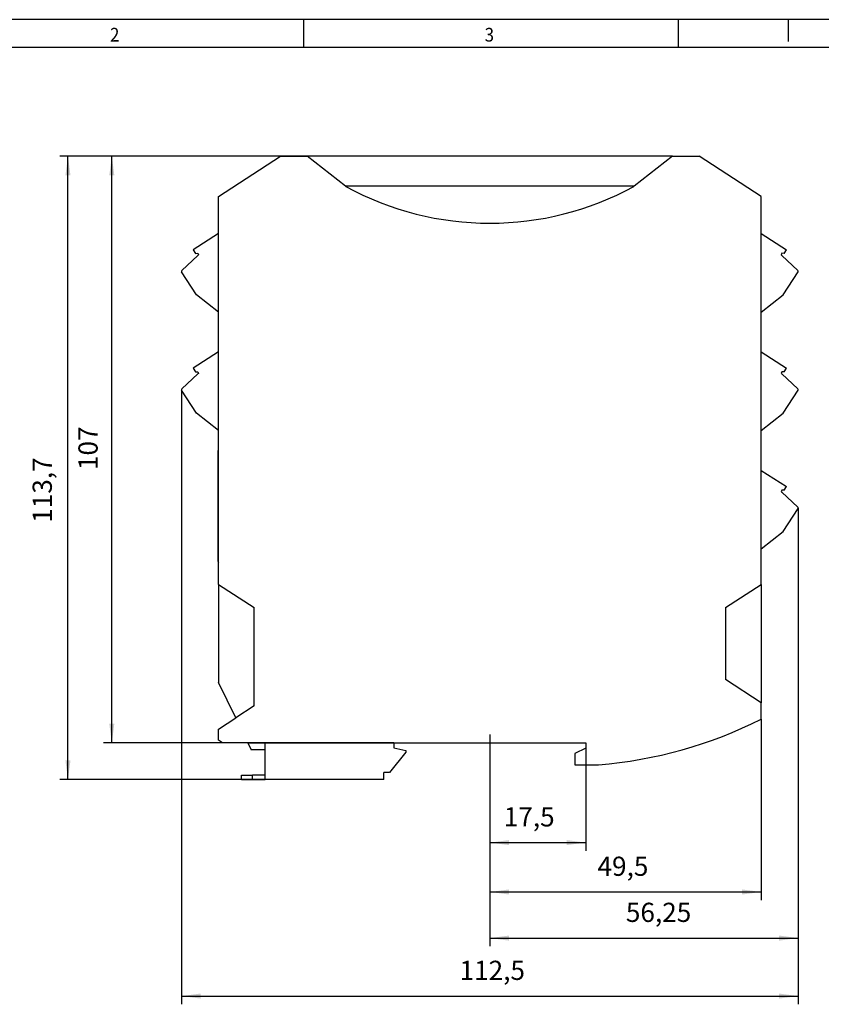
# Model space of a CAD drawing. Units: millimetres. Extents: x -458 to -38, y -314 to -17.
# Drawn here: x -368 to -222, y -197 to -17 of the extents above; entities that cross this region are included whole.
import ezdxf

# ---------------------------------------------------------------- set-up
doc = ezdxf.new("R2010")
doc.units = ezdxf.units.MM
doc.linetypes.add('DOT_CENTER', pattern=[14, 12, -1, 0, -1])
doc.layers.add('1', color=7, linetype='Continuous')
doc.styles.add('CONVERTER_11', font='txt.shx', dxfattribs={"width": 0.9})
doc.dimstyles.new('ME10_DIM_11', dxfattribs={"dimtxt": 3.5, "dimasz": 3.5, "dimexe": 1.5, "dimexo": 0, "dimgap": 1.5, "dimtad": 1, "dimdec": 4, "dimdsep": 46, "dimtxsty": 'CONVERTER_11', "dimsah": 1, "dimcen": 0.09, "dimclrd": 2, "dimclre": 2, "dimclrt": 3, "dimadec": 0, "dimazin": 0, "dimtfac": 1, "dimtdec": 4, "dimtix": 1, "dimtmove": 0, "dimatfit": 3, "dimfxl": 1, "dimtolj": 1, "dimtzin": 0, "dimarcsym": 0})
doc.dimstyles.new('ME10_DIM_12', dxfattribs={"dimtxt": 3.5, "dimasz": 3.5, "dimexe": 1.5, "dimexo": 0, "dimgap": 1.5, "dimtad": 1, "dimdec": 4, "dimdsep": 46, "dimtxsty": 'CONVERTER_11', "dimsah": 1, "dimcen": 0.09, "dimclrd": 2, "dimclre": 2, "dimclrt": 3, "dimadec": 0, "dimazin": 0, "dimtfac": 1, "dimtdec": 4, "dimtix": 1, "dimtmove": 0, "dimatfit": 3, "dimfxl": 1, "dimtolj": 1, "dimtzin": 0, "dimarcsym": 0})
doc.dimstyles.new('ME10_DIM_13', dxfattribs={"dimtxt": 3.5, "dimasz": 3.5, "dimexe": 1.5, "dimexo": 0, "dimgap": 1.5, "dimtad": 1, "dimdsep": 46, "dimtxsty": 'CONVERTER_11', "dimsah": 1, "dimcen": 0.09, "dimclrd": 2, "dimclre": 2, "dimclrt": 3, "dimadec": 0, "dimazin": 0, "dimtfac": 1, "dimtdec": 4, "dimtix": 1, "dimtmove": 0, "dimatfit": 3, "dimfxl": 1, "dimtolj": 1, "dimtzin": 0, "dimarcsym": 0})
doc.dimstyles.new('ME10_DIM_14', dxfattribs={"dimtxt": 3.5, "dimasz": 3.5, "dimexe": 1.5, "dimexo": 0, "dimgap": 1.5, "dimtad": 1, "dimdsep": 46, "dimtxsty": 'CONVERTER_11', "dimsah": 1, "dimcen": 0.09, "dimclrd": 2, "dimclre": 2, "dimclrt": 3, "dimadec": 0, "dimazin": 0, "dimtfac": 1, "dimtdec": 4, "dimtix": 1, "dimtmove": 0, "dimatfit": 3, "dimfxl": 1, "dimtolj": 1, "dimtzin": 0, "dimarcsym": 0})

# ---------------------------------------------------------------- blocks, each defined once
blk = doc.blocks.new('MSTBTP_2_5_2-ST_GY7035-select_2__38', base_point=(-338.34, -92.16))
at = {"color": 7, "linetype": 'Continuous'}
for p, q in [((-331.6, -77.85), (-336.18, -80.82)), ((-336.18, -80.82), (-335.8, -81.47)), ((-335.37, -81.84), (-338.28, -84.56)), ((-335.8, -81.47), (-335.35, -81.45)), ((-335.22, -81.75), (-335.37, -81.84)), ((-335.35, -81.45), (-335.22, -81.75)), ((-335.59, -89), (-338.31, -84.82)), ((-331.6, -92.16), (-335.59, -89))]:
    blk.add_line(p, q, dxfattribs=at)
blk.add_arc((-338.14, -84.71), 0.2, 133.0019, 213, dxfattribs=at)
blk = doc.blocks.new('MSTBTP_2_5_2-ST_GY7035-select_2_1__39', base_point=(-338.34, -70.56))
at = {"color": 7, "linetype": 'Continuous'}
for p, q in [((-331.6, -56.25), (-336.18, -59.22)), ((-336.18, -59.22), (-335.8, -59.87)), ((-335.37, -60.24), (-338.28, -62.96)), ((-335.8, -59.87), (-335.35, -59.85)), ((-335.22, -60.15), (-335.37, -60.24)), ((-335.35, -59.85), (-335.22, -60.15)), ((-335.59, -67.4), (-338.31, -63.22)), ((-331.6, -70.56), (-335.59, -67.4))]:
    blk.add_line(p, q, dxfattribs=at)
blk.add_arc((-338.14, -63.11), 0.2, 133.0019, 213, dxfattribs=at)
blk = doc.blocks.new('ME_MAX_B-12_5_GY7042-select__40', base_point=(-331.65, -116.3))
at = {"color": 7, "linetype": 'Continuous'}
for p, q in [((-331.65, -95.85), (-331.6, -95.82)), ((-331.65, -116.07), (-331.65, -95.85))]:
    blk.add_line(p, q, dxfattribs=at)
blk.add_arc((-331.15, -116.07), 0.5, 180, 206.6348, dxfattribs=at)
blk = doc.blocks.new('MSTBTP_2_5_2-ST_GY7035-select_1__41', base_point=(-232.6, -70.56))
at = {"color": 7, "linetype": 'Continuous'}
for p, q in [((-232.6, -56.25), (-228.01, -59.22)), ((-228.39, -59.87), (-228.01, -59.22)), ((-228.84, -59.85), (-228.97, -60.15)), ((-228.97, -60.15), (-228.83, -60.24)), ((-228.39, -59.87), (-228.84, -59.85)), ((-228.83, -60.24), (-225.91, -62.96)), ((-228.6, -67.4), (-225.88, -63.22)), ((-232.6, -70.56), (-228.6, -67.4))]:
    blk.add_line(p, q, dxfattribs=at)
blk.add_arc((-226.05, -63.11), 0.2, 327, 46.9981, dxfattribs=at)
blk = doc.blocks.new('MSTBTP_2_5_2-ST-BUGY7031-select__42', base_point=(-232.6, -113.76))
at = {"color": 7, "linetype": 'Continuous'}
for p, q in [((-232.6, -99.45), (-228.01, -102.42)), ((-228.84, -103.05), (-228.97, -103.35)), ((-228.97, -103.35), (-228.83, -103.44)), ((-228.39, -103.07), (-228.84, -103.05)), ((-228.83, -103.44), (-225.91, -106.16)), ((-228.39, -103.07), (-228.01, -102.42)), ((-228.6, -110.6), (-225.88, -106.42)), ((-232.6, -113.76), (-228.6, -110.6))]:
    blk.add_line(p, q, dxfattribs=at)
blk.add_arc((-226.05, -106.31), 0.2, 327, 46.9981, dxfattribs=at)
blk = doc.blocks.new('MSTBTP_2_5_2-ST_GY7035-select__43', base_point=(-232.6, -92.16))
at = {"color": 7, "linetype": 'Continuous'}
for p, q in [((-232.6, -77.85), (-228.01, -80.82)), ((-228.39, -81.47), (-228.01, -80.82)), ((-228.84, -81.45), (-228.97, -81.75)), ((-228.97, -81.75), (-228.83, -81.84)), ((-228.39, -81.47), (-228.84, -81.45)), ((-228.83, -81.84), (-225.91, -84.56)), ((-228.6, -89), (-225.88, -84.82)), ((-232.6, -92.16), (-228.6, -89))]:
    blk.add_line(p, q, dxfattribs=at)
blk.add_arc((-226.05, -84.71), 0.2, 327, 46.9981, dxfattribs=at)
blk = doc.blocks.new('MACX_12_5-SOCKEL_159_160_GY7042-select__44', base_point=(-331.6, -155.85))
at = {"color": 7, "linetype": 'Continuous'}
for p, q in [((-331.6, -49.49), (-320.3, -42.15)), ((-320.3, -42.15), (-315.42, -42.15)), ((-248.77, -42.15), (-315.42, -42.15)), ((-248.77, -42.15), (-243.9, -42.15)), ((-232.6, -49.49), (-243.9, -42.15)), ((-308.44, -47.6), (-308.38, -47.65)), ((-255.75, -47.6), (-308.44, -47.6)), ((-255.8, -47.64), (-255.75, -47.6)), ((-331.6, -120.25), (-331.6, -49.49)), ((-232.6, -120.25), (-232.6, -49.49)), ((-331.6, -120.25), (-331.6, -138.15)), ((-331.6, -120.25), (-325.1, -124.47)), ((-239.1, -124.47), (-232.6, -120.25)), ((-232.6, -120.25), (-232.6, -141.85)), ((-325.1, -142.43), (-325.1, -124.47)), ((-239.1, -124.47), (-239.1, -137.63)), ((-328.45, -144.61), (-331.6, -138.15)), ((-232.6, -141.85), (-239.1, -137.63)), ((-232.6, -144.84), (-232.6, -141.85)), ((-325.1, -142.43), (-328.45, -144.61)), ((-331.6, -146.65), (-328.45, -144.61)), ((-331.6, -148.68), (-331.6, -146.65)), ((-330.87, -149.15), (-331.6, -148.68)), ((-326.23, -149.15), (-330.87, -149.15)), ((-326.23, -149.15), (-323.1, -149.15)), ((-326.23, -149.15), (-325.6, -150.45)), ((-323.1, -150.45), (-325.6, -150.45)), ((-323.1, -149.15), (-299.6, -149.15)), ((-323.1, -150.45), (-323.1, -149.15)), ((-323.1, -155.05), (-323.1, -150.45)), ((-297.4, -150.85), (-300.4, -154.55)), ((-299.6, -149.15), (-299.6, -150.05)), ((-299.6, -149.15), (-264.6, -149.15)), ((-299.6, -150.05), (-297.4, -150.55)), ((-297.4, -150.55), (-297.4, -150.85)), ((-264.6, -150.15), (-266.6, -151.08)), ((-264.6, -149.15), (-264.6, -150.15)), ((-266.6, -151.08), (-266.6, -153.15)), ((-266.6, -153.15), (-262.28, -153.15)), ((-327.4, -155.85), (-327.4, -155.05)), ((-327.4, -155.05), (-325.4, -155.05)), ((-327.4, -155.85), (-325.4, -155.85)), ((-323.1, -155.05), (-325.4, -155.05)), ((-325.4, -155.85), (-323.1, -155.85)), ((-323.1, -155.85), (-323.1, -155.05)), ((-301.4, -155.85), (-323.1, -155.85)), ((-301.4, -155.85), (-301.4, -154.55)), ((-300.4, -154.55), (-301.4, -154.55))]:
    blk.add_line(p, q, dxfattribs=at)
at = {"color": 2, "linetype": 'Continuous'}
for p, q in [((-308.44, -47.6), (-315.42, -42.15)), ((-248.77, -42.15), (-255.75, -47.6)), ((-325.4, -155.85), (-325.4, -155.05))]:
    blk.add_line(p, q, dxfattribs=at)
at = {"color": 7, "linetype": 'Continuous'}
for centre, radius, start, end in [((-282.1, 0.54), 54.89, 241.3954, 298.6251), ((-268.6, -73.4), 80, 274.5308, 296.7437)]:
    blk.add_arc(centre, radius, start, end, dxfattribs=at)
blk = doc.blocks.new('MACX_MCR_12_5_159_1-select__45', base_point=(-338.34, -155.85))
for name, p in [('MACX_12_5-SOCKEL_159_160_GY7042-select__44', (-331.6, -155.85)), ('MSTBTP_2_5_2-ST_GY7035-select_2_1__39', (-338.34, -70.56)), ('MSTBTP_2_5_2-ST_GY7035-select_1__41', (-232.6, -70.56)), ('MSTBTP_2_5_2-ST_GY7035-select_2__38', (-338.34, -92.16)), ('MSTBTP_2_5_2-ST_GY7035-select__43', (-232.6, -92.16)), ('ME_MAX_B-12_5_GY7042-select__40', (-331.65, -116.3)), ('MSTBTP_2_5_2-ST-BUGY7031-select__42', (-232.6, -113.76))]:
    blk.add_blockref(name, p)
blk = doc.blocks.new('*D57')
at = {"layer": '1', "color": 2, "linetype": 'Continuous'}
for p, q in [((-320.3, -42.15), (-360.54, -42.15)), ((-359.04, -155.85), (-359.04, -42.15)), ((-323.1, -155.85), (-360.54, -155.85))]:
    blk.add_line(p, q, dxfattribs=at)
at = {"layer": '1', "color": 2}
for points in [[(-358.58, -45.65), (-359.51, -45.65), (-359.04, -42.15)], [(-359.51, -152.35), (-358.58, -152.35), (-359.04, -155.85)]]:
    blk.add_solid(points, dxfattribs=at)
at = {"layer": '1', "color": 3, "insert": (-360.89, -109.01), "char_height": 3.5, "attachment_point": 7, "rotation": 90, "line_spacing_factor": 0.60024, "style": 'CONVERTER_11'}
blk.add_mtext('113,7', dxfattribs=at)
blk = doc.blocks.new('*D58')
at = {"layer": '1', "color": 2, "linetype": 'Continuous'}
for p, q in [((-315.42, -42.15), (-352.54, -42.15)), ((-351.04, -149.15), (-351.04, -42.15)), ((-299.6, -149.15), (-352.54, -149.15))]:
    blk.add_line(p, q, dxfattribs=at)
at = {"layer": '1', "color": 2}
for points in [[(-350.58, -45.65), (-351.51, -45.65), (-351.04, -42.15)], [(-351.51, -145.65), (-350.58, -145.65), (-351.04, -149.15)]]:
    blk.add_solid(points, dxfattribs=at)
at = {"layer": '1', "color": 3, "insert": (-352.54, -99.39), "char_height": 3.5, "attachment_point": 7, "rotation": 90, "line_spacing_factor": 0.60024, "style": 'CONVERTER_11'}
blk.add_mtext('107', dxfattribs=at)
blk = doc.blocks.new('*D59')
at = {"layer": '1', "color": 2, "linetype": 'Continuous'}
for p, q in [((-232.6, -144.84), (-232.6, -177.87)), ((-282.1, -150.64), (-282.1, -177.87)), ((-282.1, -176.37), (-232.6, -176.37))]:
    blk.add_line(p, q, dxfattribs=at)
at = {"layer": '1', "color": 2}
for points in [[(-278.6, -175.91), (-278.6, -176.83), (-282.1, -176.37)], [(-236.1, -176.83), (-236.1, -175.91), (-232.6, -176.37)]]:
    blk.add_solid(points, dxfattribs=at)
at = {"layer": '1', "color": 3, "insert": (-262.46, -174.52), "char_height": 3.5, "attachment_point": 7, "rotation": 0.0001, "line_spacing_factor": 0.60024, "style": 'CONVERTER_11'}
blk.add_mtext('49,5', dxfattribs=at)
blk = doc.blocks.new('*D60')
at = {"layer": '1', "color": 2, "linetype": 'Continuous'}
for p, q in [((-282.1, -150.64), (-282.1, -168.86)), ((-264.6, -149.15), (-264.6, -168.86)), ((-282.1, -167.36), (-264.6, -167.36))]:
    blk.add_line(p, q, dxfattribs=at)
at = {"layer": '1', "color": 2}
for points in [[(-278.6, -166.9), (-278.6, -167.82), (-282.1, -167.36)], [(-268.1, -167.82), (-268.1, -166.9), (-264.6, -167.36)]]:
    blk.add_solid(points, dxfattribs=at)
at = {"layer": '1', "color": 3, "insert": (-279.56, -165.51), "char_height": 3.5, "attachment_point": 7, "rotation": 0.0001, "line_spacing_factor": 0.60024, "style": 'CONVERTER_11'}
blk.add_mtext('17,5', dxfattribs=at)
blk = doc.blocks.new('*D61')
at = {"layer": '1', "color": 2, "linetype": 'Continuous'}
for p, q in [((-225.85, -106.31), (-225.85, -186.28)), ((-282.1, -150.64), (-282.1, -186.28)), ((-282.1, -184.78), (-225.85, -184.78))]:
    blk.add_line(p, q, dxfattribs=at)
at = {"layer": '1', "color": 2}
for points in [[(-278.6, -184.32), (-278.6, -185.25), (-282.1, -184.78)], [(-229.35, -185.25), (-229.35, -184.32), (-225.85, -184.78)]]:
    blk.add_solid(points, dxfattribs=at)
at = {"layer": '1', "color": 3, "insert": (-257.29, -182.93), "char_height": 3.5, "attachment_point": 7, "rotation": 0.0001, "line_spacing_factor": 0.60024, "style": 'CONVERTER_11'}
blk.add_mtext('56,25', dxfattribs=at)
blk = doc.blocks.new('*D62')
at = {"layer": '1', "color": 2, "linetype": 'Continuous'}
for p, q in [((-338.34, -84.71), (-338.34, -196.86)), ((-225.85, -106.31), (-225.85, -196.86)), ((-338.34, -195.36), (-225.85, -195.36))]:
    blk.add_line(p, q, dxfattribs=at)
at = {"layer": '1', "color": 2}
for points in [[(-334.84, -194.9), (-334.84, -195.82), (-338.34, -195.36)], [(-229.35, -195.82), (-229.35, -194.9), (-225.85, -195.36)]]:
    blk.add_solid(points, dxfattribs=at)
at = {"layer": '1', "color": 3, "insert": (-287.62, -193.51), "char_height": 3.5, "attachment_point": 7, "rotation": 0.0001, "line_spacing_factor": 0.60024, "style": 'CONVERTER_11'}
blk.add_mtext('112,5', dxfattribs=at)
blk = doc.blocks.new('_rahmen', base_point=(-42.71, -314.22))
at = {"layer": '1', "color": 2, "linetype": 'Continuous'}
for p, q in [((-316.04, -17.22), (-384.37, -17.22)), ((-247.71, -17.22), (-316.04, -17.22)), ((-316.04, -22.22), (-316.04, -17.22)), ((-247.71, -22.22), (-247.71, -17.22)), ((-227.71, -17.22), (-247.71, -17.22)), ((-179.37, -17.22), (-227.71, -17.22)), ((-227.71, -17.22), (-227.71, -21.22))]:
    blk.add_line(p, q, dxfattribs=at)
at = {"layer": '1', "color": 6, "linetype": 'Continuous'}
for p, q in [((-384.37, -22.22), (-316.04, -22.22)), ((-316.04, -22.22), (-247.71, -22.22)), ((-247.71, -22.22), (-179.37, -22.22))]:
    blk.add_line(p, q, dxfattribs=at)
at = {"layer": '1', "color": 7, "style": 'CONVERTER_11', "width": 0.9}
for s, p in [('2', (-351.37, -21.22)), ('3', (-283.04, -21.22))]:
    blk.add_text(s, height=2.5, dxfattribs=at).set_placement(p)
blk = doc.blocks.new('A3I_CS', base_point=(-42.71, -314.22))
at = {"layer": '1'}
blk.add_blockref('_rahmen', (-42.71, -314.22), dxfattribs=at)
blk = doc.blocks.new('Vordans1', base_point=(-282.09641, -99))
at = {"layer": '1', "color": 2, "linetype": 'DOT_CENTER'}
blk.add_line((-282.0965, -147.64393), (-282.0965, -150.64393), dxfattribs=at)
blk.add_blockref('MACX_MCR_12_5_159_1-select__45', (-338.34403, -155.85))
at = {"layer": '1'}
for name in ['*D62', '*D61']:
    blk.add_blockref(name, (0, 0), dxfattribs=at)
for base, p1, p2, dimstyle, picture, middle in [((-359.04498, -155.85), (-320.2965, -42.15), (-323.0965, -155.85), 'ME10_DIM_11', '*D57', (-362.46998, -103.67036)), ((-351.04498, -149.15), (-315.41692, -42.15), (-299.5965, -149.15), 'ME10_DIM_12', '*D58', (-354.29498, -95.71894))]:
    dim = blk.add_linear_dim(base=base, p1=p1, p2=p2, angle=90, dimstyle=dimstyle, dxfattribs=at)
    dim.commit()
    dim.dimension.update_dxf_attribs({"geometry": picture, "text_midpoint": middle, "text_rotation": 90})
for base, p1, dimstyle, picture, middle in [((-282.0965, -176.36968), (-232.5965, -144.84228), 'ME10_DIM_13', '*D59', (-257.64326, -172.94468)), ((-282.0965, -167.35981), (-264.5965, -149.15), 'ME10_DIM_14', '*D60', (-275.27527, -163.93481))]:
    dim = blk.add_linear_dim(base=base, p1=p1, p2=(-282.0965, -150.64393), dimstyle=dimstyle, dxfattribs=at)
    dim.commit()
    dim.dimension.update_dxf_attribs({"geometry": picture, "text_midpoint": middle, "text_rotation": 0.0001389})
blk = doc.blocks.new('1')
for name, p in [('A3I_CS', (-42.71, -314.22)), ('Vordans1', (-282.1, -99))]:
    blk.add_blockref(name, p)

msp = doc.modelspace()

# ---------------------------------------------------------------- block references
at = {"layer": '1'}
msp.add_blockref('1', (0, 0), dxfattribs=at)

doc.saveas('drawing.dxf')
